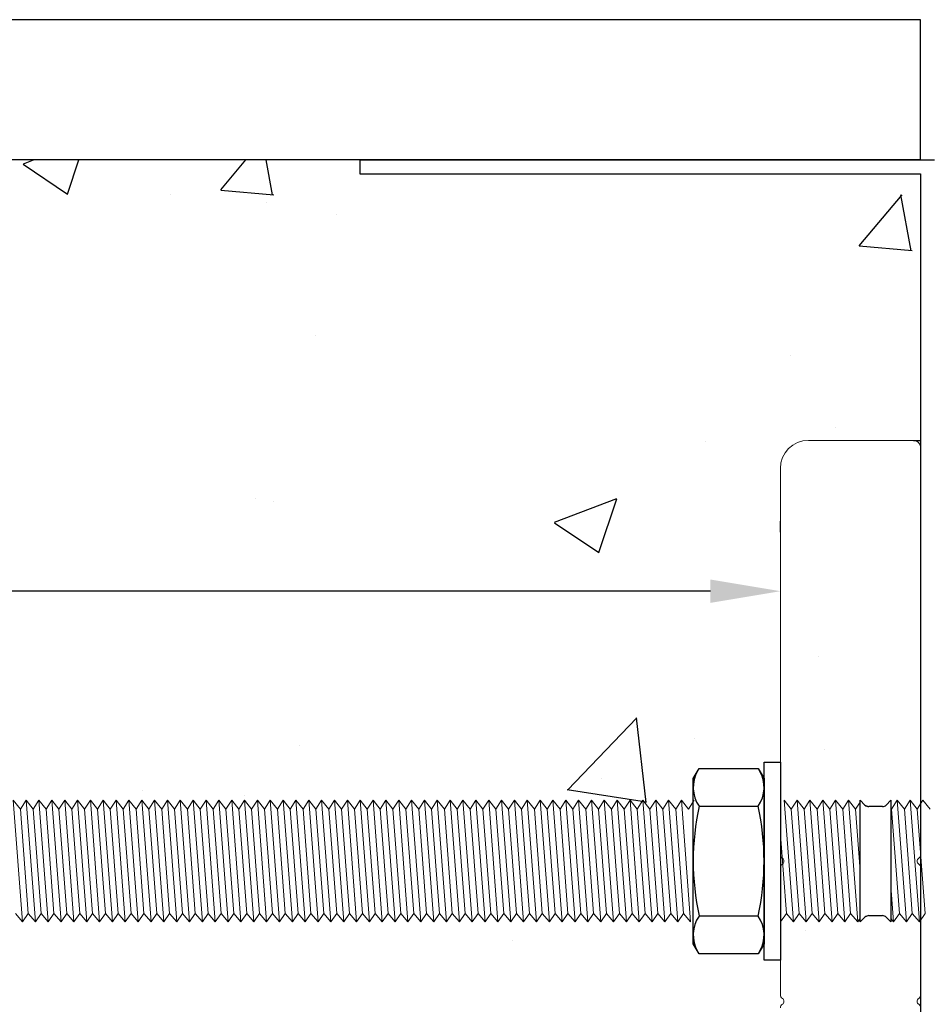
# Model space of a CAD drawing. Units: millimetres. Extents: x 12025 to 33922, y 2191 to 16380.
# Drawn here: x 33797 to 33862, y 7528 to 7598 of the extents above; entities that cross this region are included whole.
import ezdxf

# ---------------------------------------------------------------- set-up
doc = ezdxf.new("R2010")
doc.units = ezdxf.units.MM
doc.header["$LTSCALE"] = 0.5
doc.styles.get("Standard").update_dxf_attribs({"font": 'arial.ttf'})
doc.dimstyles.new('4 DETALI', dxfattribs={"dimtxt": 10, "dimasz": 5, "dimexe": 5, "dimexo": 10, "dimtad": 1, "dimtxsty": 'Standard', "dimcen": 2.5, "dimazin": 0, "dimtfac": 1, "dimtmove": 0, "dimatfit": 3, "dimfxl": 0, "dimarcsym": 0})

# ---------------------------------------------------------------- blocks, each defined once
blk = doc.blocks.new('*D25')
at = {"color": 0, "lineweight": -2}
for p, q in [((33601.014, 7548.491), (33601.014, 7562.551)), ((33851.014, 7561.761), (33851.014, 7562.551)), ((33846.014, 7557.551), (33606.014, 7557.551))]:
    blk.add_line(p, q, dxfattribs=at)
at = {"color": 0}
for points in [[(33606.014, 7558.384), (33606.014, 7556.718), (33601.014, 7557.551)], [(33846.014, 7558.384), (33846.014, 7556.718), (33851.014, 7557.551)]]:
    blk.add_solid(points, dxfattribs=at)
at = {"layer": 'Defpoints', "color": 0}
for p in [(33601.014, 7557.551), (33851.014, 7551.761), (33601.014, 7538.491)]:
    blk.add_point(p, dxfattribs=at)
at = {"color": 0, "insert": (33726.014, 7563.282), "char_height": 10, "attachment_point": 5}
blk.add_mtext('~250', dxfattribs=at)

msp = doc.modelspace()

# ---------------------------------------------------------------- hatches: boundary and pattern name
h = msp.add_hatch()
h.set_pattern_fill('AR-CONC', color=256, scale=0.25)
h.set_pattern_definition([(50, (-7467.12, -5250.182), (45.546167, -3.98477), [4.7625, -52.3875]), (355, (-7467.12, -5250.182), (-8.810855, 47.76421), [3.81, -41.910146]), (100.45144, (-7463.325, -5250.515), (36.73531, 43.77944), [4.0475, -44.52256]), (46.1842, (-7467.12, -5237.48), (67.76976, -10.51058), [7.14375, -78.58125]), (96.63556, (-7461.47, -5238.36), (59.35103, 61.85653), [6.07126, -66.7839]), (351.18415, (-7467.12, -5237.48), (59.35103, 61.85653), [5.71499, -62.86493]), (21, (-7460.77, -5240.657), (37.903598, -25.5663), [4.7625, -52.3875]), (326, (-7460.77, -5240.657), (15.450507, 46.04699), [3.81, -41.91]), (71.45144, (-7457.61, -5242.79), (53.354105, 20.48069), [4.0475, -44.522484]), (37.5, (-7467.12, -5250.182), (0.772151, 21.13876), [0, -41.402, 0, -42.545, 0, -42.06875]), (7.5, (-7467.12, -5250.182), (16.704916, 25.045144), [0, -24.257, 0, -40.4495, 0, -16.03375]), (327.5, (-7481.28, -5250.182), (33.897649, -1.432186), [0, -15.875, 0, -49.53, 0, -65.7225]), (317.5, (-7487.63, -5250.182), (37.032295, 6.356623), [0, -20.6375, 0, -32.893, 0, -46.6725])])
h.paths.add_polyline_path([(33851.014, 7566.302, -0.414214), (33853.014, 7568.302), (33861.014, 7568.302), (33861.014, 7587.302), (33821.014, 7587.302), (33821.014, 7588.302), (33361.014, 7588.302, 0.045278), (33369.18, 7498.302), (33712.014, 7498.302, -0.414214), (33711.014, 7499.302), (33711.014, 7503.302, -0.414214), (33712.014, 7504.302), (33718.956, 7504.302), (33718.956, 7505.469), (33720.123, 7505.469), (33719.401, 7505.885), (33719.401, 7510.107), (33720.123, 7510.523), (33731.905, 7510.523), (33732.627, 7510.107), (33732.627, 7505.469), (33733.071, 7505.469), (33733.071, 7504.302), (33791.663, 7504.302, 0.170311), (33792.288, 7504.521), (33796.74, 7508.083, -0.170311), (33797.364, 7508.302), (33802.882, 7508.302), (33802.882, 7509.469), (33804.048, 7509.469), (33803.326, 7509.885), (33803.326, 7514.107), (33804.048, 7514.523), (33815.83, 7514.523), (33816.552, 7514.107), (33816.552, 7509.469), (33816.996, 7509.469), (33816.996, 7508.302), (33822.777, 7508.302), (33823.006, 7508.432, -0.129427), (33822.513, 7508.302), (33814.491, 7508.302), (33813.665, 7507.618), (33814.274, 7507.206), (33813.665, 7506.702), (33814.274, 7506.29), (33813.665, 7505.785), (33814.274, 7505.373), (33813.665, 7504.868), (33814.274, 7504.456), (33813.665, 7503.952), (33814.274, 7503.54), (33813.665, 7503.035), (33814.274, 7502.623), (33813.665, 7502.118), (33814.274, 7501.706), (33813.665, 7501.201), (33814.274, 7500.789), (33813.665, 7500.285), (33814.274, 7499.873), (33813.665, 7499.368), (33814.274, 7498.956), (33813.665, 7498.451), (33813.886, 7498.302), (33860.514, 7498.302, 0.414214), (33861.014, 7498.802), (33861.014, 7533.86), (33860.421, 7534.576), (33860.009, 7533.967), (33859.504, 7534.576), (33859.092, 7533.967), (33858.896, 7536.544), (33858.94, 7542), (33858.638, 7542.379), (33859.149, 7542.89), (33859.856, 7542), (33860.266, 7542.638), (33860.773, 7542), (33861.014, 7542.375), (33861.014, 7567.802, 0.414214), (33860.514, 7568.302), (33853.014, 7568.302, 0.414214), (33851.014, 7566.302), (33851.014, 7540.167), (33851.439, 7534.576), (33851.944, 7533.967), (33851.284, 7542.638), (33851.791, 7542), (33852.201, 7542.638), (33852.708, 7542), (33853.118, 7542.638), (33853.624, 7542), (33854.034, 7542.638), (33854.541, 7542), (33854.951, 7542.638), (33855.458, 7542), (33855.868, 7542.638), (33856.375, 7542), (33856.754, 7542.591), (33857.041, 7542.304), (33857.316, 7542.191, -0.198912), (33857.041, 7542.304), (33856.754, 7542.591), (33856.375, 7542), (33856.708, 7537.62), (33856.518, 7533.777), (33856.54, 7533.799), (33856.527, 7533.967), (33856.023, 7534.576), (33855.611, 7533.967), (33855.106, 7534.576), (33854.694, 7533.967), (33854.189, 7534.576), (33853.777, 7533.967), (33853.273, 7534.576), (33852.861, 7533.967), (33852.356, 7534.576), (33851.944, 7533.967), (33851.439, 7534.576), (33851.014, 7533.947), (33851.014, 7531.245), (33849.847, 7531.245), (33849.847, 7532.411), (33849.431, 7531.689), (33845.209, 7531.689), (33844.792, 7532.411), (33844.792, 7533.747), (33844.106, 7534.576), (33843.694, 7533.967), (33843.189, 7534.576), (33842.777, 7533.967), (33842.272, 7534.576), (33841.86, 7533.967), (33841.356, 7534.576), (33840.943, 7533.967), (33840.439, 7534.576), (33840.027, 7533.967), (33839.522, 7534.576), (33839.11, 7533.967), (33838.605, 7534.576), (33838.193, 7533.967), (33837.689, 7534.576), (33837.277, 7533.967), (33836.772, 7534.576), (33836.36, 7533.967), (33835.855, 7534.576), (33835.443, 7533.967), (33834.939, 7534.576), (33834.527, 7533.967), (33834.022, 7534.576), (33833.61, 7533.967), (33833.105, 7534.576), (33832.693, 7533.967), (33832.189, 7534.576), (33831.777, 7533.967), (33831.272, 7534.576), (33830.86, 7533.967), (33830.355, 7534.576), (33829.943, 7533.967), (33829.438, 7534.576), (33829.026, 7533.967), (33828.522, 7534.576), (33828.11, 7533.967), (33827.605, 7534.576), (33827.193, 7533.967), (33826.688, 7534.576), (33826.276, 7533.967), (33825.772, 7534.576), (33825.36, 7533.967), (33824.855, 7534.576), (33824.443, 7533.967), (33823.938, 7534.576), (33823.526, 7533.967), (33823.022, 7534.576), (33822.61, 7533.967), (33822.105, 7534.576), (33821.693, 7533.967), (33821.188, 7534.576), (33820.776, 7533.967), (33820.271, 7534.576), (33819.859, 7533.967), (33819.355, 7534.576), (33818.943, 7533.967), (33818.438, 7534.576), (33818.026, 7533.967), (33817.521, 7534.576), (33817.109, 7533.967), (33816.605, 7534.576), (33816.193, 7533.967), (33815.688, 7534.576), (33815.276, 7533.967), (33814.771, 7534.576), (33814.359, 7533.967), (33813.855, 7534.576), (33813.443, 7533.967), (33812.938, 7534.576), (33812.526, 7533.967), (33812.021, 7534.576), (33811.609, 7533.967), (33811.104, 7534.576), (33810.692, 7533.967), (33810.188, 7534.576), (33809.776, 7533.967), (33809.271, 7534.576), (33808.859, 7533.967), (33808.354, 7534.576), (33807.942, 7533.967), (33807.438, 7534.576), (33807.026, 7533.967), (33806.521, 7534.576), (33806.109, 7533.967), (33805.604, 7534.576), (33805.192, 7533.967), (33804.688, 7534.576), (33804.276, 7533.967), (33803.771, 7534.576), (33803.359, 7533.967), (33802.854, 7534.576), (33802.442, 7533.967), (33801.938, 7534.576), (33801.526, 7533.967), (33801.021, 7534.576), (33800.609, 7533.967), (33800.104, 7534.576), (33799.692, 7533.967), (33799.187, 7534.576), (33798.775, 7533.967), (33798.271, 7534.576), (33797.859, 7533.967), (33797.354, 7534.576), (33796.942, 7533.967), (33796.437, 7534.576), (33796.025, 7533.967), (33795.521, 7534.576), (33795.109, 7533.967), (33794.604, 7534.576), (33794.192, 7533.967), (33793.687, 7534.576), (33793.275, 7533.967), (33792.771, 7534.576), (33792.359, 7533.967), (33791.854, 7534.576), (33791.442, 7533.967), (33790.937, 7534.576), (33790.525, 7533.967), (33790.02, 7534.576), (33789.608, 7533.967), (33789.104, 7534.576), (33788.692, 7533.967), (33788.187, 7534.576), (33787.775, 7533.967), (33787.27, 7534.576), (33786.858, 7533.967), (33786.354, 7534.576), (33785.942, 7533.967), (33785.437, 7534.576), (33785.025, 7533.967), (33784.52, 7534.576), (33784.108, 7533.967), (33783.604, 7534.576), (33783.192, 7533.967), (33782.687, 7534.576), (33782.275, 7533.967), (33781.77, 7534.576), (33781.358, 7533.967), (33780.853, 7534.576), (33780.441, 7533.967), (33779.937, 7534.576), (33779.525, 7533.967), (33779.02, 7534.576), (33778.608, 7533.967), (33778.103, 7534.576), (33777.691, 7533.967), (33777.187, 7534.576), (33776.775, 7533.967), (33776.27, 7534.576), (33775.858, 7533.967), (33775.353, 7534.576), (33774.941, 7533.967), (33774.437, 7534.576), (33774.025, 7533.967), (33773.52, 7534.576), (33773.108, 7533.967), (33772.603, 7534.576), (33772.191, 7533.967), (33771.687, 7534.576), (33771.274, 7533.967), (33770.77, 7534.576), (33770.358, 7533.967), (33769.853, 7534.576), (33769.441, 7533.967), (33768.936, 7534.576), (33768.524, 7533.967), (33768.02, 7534.576), (33767.608, 7533.967), (33767.103, 7534.576), (33766.691, 7533.967), (33766.186, 7534.576), (33765.774, 7533.967), (33765.27, 7534.576), (33764.858, 7533.967), (33764.353, 7534.576), (33763.941, 7533.967), (33763.436, 7534.576), (33763.024, 7533.967), (33762.52, 7534.576), (33762.108, 7533.967), (33761.603, 7534.576), (33761.191, 7533.967), (33760.686, 7534.576), (33760.274, 7533.967), (33759.769, 7534.576), (33759.357, 7533.967), (33758.853, 7534.576), (33758.441, 7533.967), (33757.936, 7534.576), (33757.524, 7533.967), (33757.019, 7534.576), (33756.607, 7533.967), (33756.103, 7534.576), (33755.691, 7533.967), (33755.186, 7534.576), (33754.774, 7533.967), (33754.269, 7534.576), (33753.857, 7533.967), (33753.353, 7534.576), (33752.941, 7533.967), (33752.436, 7534.576), (33752.024, 7533.967), (33751.519, 7534.576), (33751.107, 7533.967), (33750.602, 7534.576), (33750.19, 7533.967), (33749.686, 7534.576), (33749.274, 7533.967), (33748.769, 7534.576), (33748.357, 7533.967), (33747.852, 7534.576), (33747.44, 7533.967), (33746.936, 7534.576), (33746.524, 7533.967), (33746.019, 7534.576), (33745.607, 7533.967), (33745.102, 7534.576), (33744.69, 7533.967), (33744.186, 7534.576), (33743.774, 7533.967), (33743.269, 7534.576), (33742.857, 7533.967), (33742.352, 7534.576), (33741.94, 7533.967), (33741.435, 7534.576), (33741.023, 7533.967), (33740.519, 7534.576), (33740.107, 7533.967), (33739.602, 7534.576), (33739.19, 7533.967), (33738.685, 7534.576), (33738.273, 7533.967), (33737.769, 7534.576), (33737.357, 7533.967), (33736.852, 7534.576), (33736.44, 7533.967), (33735.935, 7534.576), (33735.523, 7533.967), (33735.019, 7534.576), (33734.607, 7533.967), (33734.102, 7534.576), (33733.69, 7533.967), (33733.185, 7534.576), (33732.773, 7533.967), (33732.269, 7534.576), (33731.857, 7533.967), (33731.352, 7534.576), (33730.94, 7533.967), (33730.435, 7534.576), (33730.023, 7533.967), (33729.518, 7534.576), (33729.106, 7533.967), (33728.602, 7534.576), (33728.19, 7533.967), (33727.685, 7534.576), (33727.273, 7533.967), (33726.768, 7534.576), (33726.356, 7533.967), (33725.852, 7534.576), (33725.44, 7533.967), (33724.935, 7534.576), (33724.523, 7533.967), (33724.018, 7534.576), (33723.606, 7533.967), (33723.102, 7534.576), (33722.69, 7533.967), (33722.185, 7534.576), (33721.773, 7533.967), (33721.268, 7534.576), (33720.856, 7533.967), (33720.351, 7534.576), (33719.939, 7533.967), (33719.435, 7534.576), (33719.023, 7533.967), (33718.518, 7534.576), (33718.106, 7533.967), (33717.601, 7534.576), (33717.189, 7533.967), (33716.685, 7534.576), (33716.273, 7533.967), (33715.768, 7534.576), (33715.356, 7533.967), (33714.851, 7534.576), (33714.439, 7533.967), (33713.935, 7534.576), (33713.523, 7533.967), (33713.018, 7534.576), (33712.606, 7533.967), (33712.101, 7534.576), (33711.689, 7533.967), (33711.184, 7534.576), (33710.772, 7533.967), (33710.268, 7534.576), (33709.856, 7533.967), (33709.351, 7534.576), (33708.939, 7533.967), (33708.434, 7534.576), (33708.022, 7533.967), (33707.518, 7534.576), (33707.106, 7533.967), (33706.601, 7534.576), (33706.189, 7533.967), (33705.684, 7534.576), (33705.272, 7533.967), (33704.768, 7534.576), (33704.356, 7533.967), (33703.851, 7534.576), (33703.439, 7533.967), (33702.934, 7534.576), (33702.522, 7533.967), (33702.018, 7534.576), (33701.605, 7533.967), (33701.101, 7534.576), (33700.689, 7533.967), (33700.184, 7534.576), (33699.772, 7533.967), (33699.267, 7534.576), (33698.855, 7533.967), (33698.351, 7534.576), (33697.939, 7533.967), (33697.434, 7534.576), (33697.022, 7533.967), (33696.517, 7534.576), (33696.105, 7533.967), (33695.601, 7534.576), (33695.189, 7533.967), (33694.684, 7534.576), (33694.272, 7533.967), (33693.767, 7534.576), (33693.355, 7533.967), (33692.851, 7534.576), (33692.439, 7533.967), (33691.934, 7534.576), (33691.522, 7533.967), (33691.017, 7534.576), (33690.605, 7533.967), (33690.1, 7534.576), (33689.688, 7533.967), (33689.184, 7534.576), (33688.772, 7533.967), (33688.267, 7534.576), (33687.855, 7533.967), (33687.35, 7534.576), (33686.938, 7533.967), (33686.434, 7534.576), (33686.022, 7533.967), (33685.517, 7534.576), (33685.105, 7533.967), (33684.6, 7534.576), (33684.188, 7533.967), (33683.684, 7534.576), (33683.272, 7533.967), (33682.767, 7534.576), (33682.355, 7533.967), (33681.85, 7534.576), (33681.438, 7533.967), (33680.933, 7534.576), (33680.521, 7533.967), (33680.017, 7534.576), (33679.605, 7533.967), (33679.1, 7534.576), (33678.688, 7533.967), (33678.183, 7534.576), (33677.771, 7533.967), (33677.267, 7534.576), (33676.855, 7533.967), (33676.35, 7534.576), (33675.938, 7533.967), (33675.433, 7534.576), (33675.021, 7533.967), (33674.517, 7534.576), (33674.105, 7533.967), (33673.6, 7534.576), (33673.188, 7533.967), (33672.683, 7534.576), (33672.271, 7533.967), (33671.766, 7534.576), (33671.354, 7533.967), (33670.85, 7534.576), (33670.438, 7533.967), (33669.933, 7534.576), (33669.521, 7533.967), (33669.016, 7534.576), (33668.604, 7533.967), (33668.1, 7534.576), (33667.688, 7533.967), (33667.183, 7534.576), (33666.771, 7533.967), (33666.266, 7534.576), (33665.854, 7533.967), (33665.35, 7534.576), (33664.938, 7533.967), (33664.433, 7534.576), (33664.021, 7533.967), (33663.516, 7534.576), (33663.104, 7533.967), (33662.6, 7534.576), (33662.188, 7533.967), (33661.683, 7534.576), (33661.271, 7533.967), (33660.766, 7534.576), (33660.354, 7533.967), (33659.849, 7534.576), (33659.437, 7533.967), (33658.933, 7534.576), (33658.521, 7533.967), (33658.016, 7534.576), (33657.604, 7533.967), (33657.099, 7534.576), (33656.687, 7533.967), (33656.183, 7534.576), (33655.771, 7533.967), (33655.266, 7534.576), (33654.854, 7533.967), (33654.349, 7534.576), (33653.937, 7533.967), (33653.433, 7534.576), (33653.021, 7533.967), (33652.516, 7534.576), (33652.104, 7533.967), (33651.599, 7534.576), (33651.187, 7533.967), (33650.682, 7534.576), (33650.27, 7533.967), (33649.766, 7534.576), (33649.354, 7533.967), (33648.849, 7534.576), (33648.437, 7533.967), (33647.932, 7534.576), (33647.52, 7533.967), (33647.016, 7534.576), (33646.604, 7533.967), (33646.099, 7534.576), (33645.687, 7533.967), (33645.182, 7534.576), (33644.77, 7533.967), (33644.266, 7534.576), (33643.854, 7533.967), (33643.349, 7534.576), (33642.937, 7533.967), (33642.432, 7534.576), (33642.02, 7533.967), (33641.515, 7534.576), (33641.103, 7533.967), (33640.599, 7534.576), (33640.187, 7533.967), (33639.682, 7534.576), (33639.27, 7533.967), (33638.765, 7534.576), (33638.353, 7533.967), (33637.849, 7534.576), (33637.437, 7533.967), (33636.932, 7534.576), (33636.52, 7533.967), (33636.015, 7534.576), (33635.603, 7533.967), (33635.099, 7534.576), (33634.687, 7533.967), (33634.182, 7534.576), (33633.77, 7533.967), (33633.265, 7534.576), (33632.853, 7533.967), (33632.349, 7534.576), (33631.937, 7533.967), (33631.432, 7534.576), (33631.02, 7533.967), (33630.515, 7534.576), (33630.103, 7533.967), (33629.598, 7534.576), (33629.186, 7533.967), (33628.682, 7534.576), (33628.27, 7533.967), (33627.765, 7534.576), (33627.353, 7533.967), (33626.848, 7534.576), (33626.436, 7533.967), (33625.932, 7534.576), (33625.52, 7533.967), (33625.015, 7534.576), (33624.603, 7533.967), (33624.098, 7534.576), (33623.686, 7533.967), (33623.182, 7534.576), (33622.77, 7533.967), (33622.265, 7534.576), (33621.853, 7533.967), (33621.348, 7534.576), (33620.936, 7533.967), (33620.431, 7534.576), (33620.019, 7533.967), (33619.515, 7534.576), (33619.103, 7533.967), (33618.598, 7534.576), (33618.186, 7533.967), (33617.681, 7534.576), (33617.269, 7533.967), (33616.765, 7534.576), (33616.353, 7533.967), (33615.848, 7534.576), (33615.436, 7533.967), (33614.931, 7534.576), (33614.519, 7533.967), (33614.015, 7534.576), (33613.603, 7533.967), (33613.098, 7534.576), (33612.686, 7533.967), (33612.181, 7534.576), (33611.769, 7533.967), (33611.264, 7534.576), (33610.852, 7533.967), (33610.348, 7534.576), (33609.936, 7533.967), (33609.431, 7534.576), (33609.019, 7533.967), (33608.514, 7534.576), (33608.102, 7533.967), (33607.598, 7534.576), (33607.186, 7533.967), (33606.681, 7534.576), (33606.269, 7533.967), (33605.764, 7534.576), (33605.352, 7533.967), (33604.848, 7534.576), (33604.436, 7533.967), (33603.931, 7534.576), (33603.519, 7533.967), (33603.014, 7534.576), (33602.602, 7533.967), (33602.097, 7534.576), (33601.685, 7533.967), (33601.181, 7534.576), (33601.014, 7534.329), (33601.014, 7542.795), (33601.026, 7542.638), (33601.533, 7542), (33601.942, 7542.638), (33602.449, 7542), (33602.859, 7542.638), (33603.366, 7542), (33603.776, 7542.638), (33604.283, 7542), (33604.693, 7542.638), (33605.199, 7542), (33605.609, 7542.638), (33606.116, 7542), (33606.526, 7542.638), (33607.033, 7542), (33607.443, 7542.638), (33607.95, 7542), (33608.359, 7542.638), (33608.866, 7542), (33609.276, 7542.638), (33609.783, 7542), (33610.193, 7542.638), (33610.7, 7542), (33611.109, 7542.638), (33611.616, 7542), (33612.026, 7542.638), (33612.533, 7542), (33612.943, 7542.638), (33613.45, 7542), (33613.86, 7542.638), (33614.366, 7542), (33614.776, 7542.638), (33615.283, 7542), (33615.693, 7542.638), (33616.2, 7542), (33616.61, 7542.638), (33617.117, 7542), (33617.526, 7542.638), (33618.033, 7542), (33618.443, 7542.638), (33618.95, 7542), (33619.36, 7542.638), (33619.867, 7542), (33620.276, 7542.638), (33620.783, 7542), (33621.193, 7542.638), (33621.7, 7542), (33622.11, 7542.638), (33622.617, 7542), (33623.027, 7542.638), (33623.533, 7542), (33623.943, 7542.638), (33624.45, 7542), (33624.86, 7542.638), (33625.367, 7542), (33625.777, 7542.638), (33626.284, 7542), (33626.693, 7542.638), (33627.2, 7542), (33627.61, 7542.638), (33628.117, 7542), (33628.527, 7542.638), (33629.034, 7542), (33629.443, 7542.638), (33629.95, 7542), (33630.36, 7542.638), (33630.867, 7542), (33631.277, 7542.638), (33631.784, 7542), (33632.193, 7542.638), (33632.7, 7542), (33633.11, 7542.638), (33633.617, 7542), (33634.027, 7542.638), (33634.534, 7542), (33634.944, 7542.638), (33635.45, 7542), (33635.86, 7542.638), (33636.367, 7542), (33636.777, 7542.638), (33637.284, 7542), (33637.694, 7542.638), (33638.201, 7542), (33638.61, 7542.638), (33639.117, 7542), (33639.527, 7542.638), (33640.034, 7542), (33640.444, 7542.638), (33640.951, 7542), (33641.36, 7542.638), (33641.867, 7542), (33642.277, 7542.638), (33642.784, 7542), (33643.194, 7542.638), (33643.701, 7542), (33644.111, 7542.638), (33644.617, 7542), (33645.027, 7542.638), (33645.534, 7542), (33645.944, 7542.638), (33646.451, 7542), (33646.861, 7542.638), (33647.368, 7542), (33647.777, 7542.638), (33648.284, 7542), (33648.694, 7542.638), (33649.201, 7542), (33649.611, 7542.638), (33650.118, 7542), (33650.527, 7542.638), (33651.034, 7542), (33651.444, 7542.638), (33651.951, 7542), (33652.361, 7542.638), (33652.868, 7542), (33653.278, 7542.638), (33653.784, 7542), (33654.194, 7542.638), (33654.701, 7542), (33655.111, 7542.638), (33655.618, 7542), (33656.028, 7542.638), (33656.535, 7542), (33656.944, 7542.638), (33657.451, 7542), (33657.861, 7542.638), (33658.368, 7542), (33658.778, 7542.638), (33659.285, 7542), (33659.694, 7542.638), (33660.201, 7542), (33660.611, 7542.638), (33661.118, 7542), (33661.528, 7542.638), (33662.035, 7542), (33662.445, 7542.638), (33662.951, 7542), (33663.361, 7542.638), (33663.868, 7542), (33664.278, 7542.638), (33664.785, 7542), (33665.195, 7542.638), (33665.702, 7542), (33666.111, 7542.638), (33666.618, 7542), (33667.028, 7542.638), (33667.535, 7542), (33667.945, 7542.638), (33668.452, 7542), (33668.861, 7542.638), (33669.368, 7542), (33669.778, 7542.638), (33670.285, 7542), (33670.695, 7542.638), (33671.202, 7542), (33671.611, 7542.638), (33672.118, 7542), (33672.528, 7542.638), (33673.035, 7542), (33673.445, 7542.638), (33673.952, 7542), (33674.362, 7542.638), (33674.868, 7542), (33675.278, 7542.638), (33675.785, 7542), (33676.195, 7542.638), (33676.702, 7542), (33677.112, 7542.638), (33677.619, 7542), (33678.028, 7542.638), (33678.535, 7542), (33678.945, 7542.638), (33679.452, 7542), (33679.862, 7542.638), (33680.369, 7542), (33680.778, 7542.638), (33681.285, 7542), (33681.695, 7542.638), (33682.202, 7542), (33682.612, 7542.638), (33683.119, 7542), (33683.529, 7542.638), (33684.035, 7542), (33684.445, 7542.638), (33684.952, 7542), (33685.362, 7542.638), (33685.869, 7542), (33686.279, 7542.638), (33686.786, 7542), (33687.195, 7542.638), (33687.702, 7542), (33688.112, 7542.638), (33688.619, 7542), (33689.029, 7542.638), (33689.536, 7542), (33689.945, 7542.638), (33690.452, 7542), (33690.862, 7542.638), (33691.369, 7542), (33691.779, 7542.638), (33692.286, 7542), (33692.696, 7542.638), (33693.202, 7542), (33693.612, 7542.638), (33694.119, 7542), (33694.529, 7542.638), (33695.036, 7542), (33695.446, 7542.638), (33695.953, 7542), (33696.362, 7542.638), (33696.869, 7542), (33697.279, 7542.638), (33697.786, 7542), (33698.196, 7542.638), (33698.703, 7542), (33699.112, 7542.638), (33699.619, 7542), (33700.029, 7542.638), (33700.536, 7542), (33700.946, 7542.638), (33701.453, 7542), (33701.862, 7542.638), (33702.369, 7542), (33702.779, 7542.638), (33703.286, 7542), (33703.696, 7542.638), (33704.203, 7542), (33704.613, 7542.638), (33705.119, 7542), (33705.529, 7542.638), (33706.036, 7542), (33706.446, 7542.638), (33706.953, 7542), (33707.363, 7542.638), (33707.87, 7542), (33708.279, 7542.638), (33708.786, 7542), (33709.196, 7542.638), (33709.703, 7542), (33710.113, 7542.638), (33710.62, 7542), (33711.029, 7542.638), (33711.536, 7542), (33711.946, 7542.638), (33712.453, 7542), (33712.863, 7542.638), (33713.37, 7542), (33713.78, 7542.638), (33714.286, 7542), (33714.696, 7542.638), (33715.203, 7542), (33715.613, 7542.638), (33716.12, 7542), (33716.53, 7542.638), (33717.037, 7542), (33717.446, 7542.638), (33717.953, 7542), (33718.363, 7542.638), (33718.87, 7542), (33719.28, 7542.638), (33719.787, 7542), (33720.196, 7542.638), (33720.703, 7542), (33721.113, 7542.638), (33721.62, 7542), (33722.03, 7542.638), (33722.537, 7542), (33722.947, 7542.638), (33723.453, 7542), (33723.863, 7542.638), (33724.37, 7542), (33724.78, 7542.638), (33725.287, 7542), (33725.697, 7542.638), (33726.204, 7542), (33726.613, 7542.638), (33727.12, 7542), (33727.53, 7542.638), (33728.037, 7542), (33728.447, 7542.638), (33728.954, 7542), (33729.363, 7542.638), (33729.87, 7542), (33730.28, 7542.638), (33730.787, 7542), (33731.197, 7542.638), (33731.704, 7542), (33732.114, 7542.638), (33732.62, 7542), (33733.03, 7542.638), (33733.537, 7542), (33733.947, 7542.638), (33734.454, 7542), (33734.864, 7542.638), (33735.37, 7542), (33735.78, 7542.638), (33736.287, 7542), (33736.697, 7542.638), (33737.204, 7542), (33737.614, 7542.638), (33738.121, 7542), (33738.53, 7542.638), (33739.037, 7542), (33739.447, 7542.638), (33739.954, 7542), (33740.364, 7542.638), (33740.871, 7542), (33741.28, 7542.638), (33741.787, 7542), (33742.197, 7542.638), (33742.704, 7542), (33743.114, 7542.638), (33743.621, 7542), (33744.031, 7542.638), (33744.537, 7542), (33744.947, 7542.638), (33745.454, 7542), (33745.864, 7542.638), (33746.371, 7542), (33746.781, 7542.638), (33747.288, 7542), (33747.697, 7542.638), (33748.204, 7542), (33748.614, 7542.638), (33749.121, 7542), (33749.531, 7542.638), (33750.038, 7542), (33750.447, 7542.638), (33750.954, 7542), (33751.364, 7542.638), (33751.871, 7542), (33752.281, 7542.638), (33752.788, 7542), (33753.198, 7542.638), (33753.704, 7542), (33754.114, 7542.638), (33754.621, 7542), (33755.031, 7542.638), (33755.538, 7542), (33755.948, 7542.638), (33756.455, 7542), (33756.864, 7542.638), (33757.371, 7542), (33757.781, 7542.638), (33758.288, 7542), (33758.698, 7542.638), (33759.205, 7542), (33759.614, 7542.638), (33760.121, 7542), (33760.531, 7542.638), (33761.038, 7542), (33761.448, 7542.638), (33761.955, 7542), (33762.365, 7542.638), (33762.871, 7542), (33763.281, 7542.638), (33763.788, 7542), (33764.198, 7542.638), (33764.705, 7542), (33765.115, 7542.638), (33765.622, 7542), (33766.031, 7542.638), (33766.538, 7542), (33766.948, 7542.638), (33767.455, 7542), (33767.865, 7542.638), (33768.372, 7542), (33768.781, 7542.638), (33769.288, 7542), (33769.698, 7542.638), (33770.205, 7542), (33770.615, 7542.638), (33771.122, 7542), (33771.531, 7542.638), (33772.038, 7542), (33772.448, 7542.638), (33772.955, 7542), (33773.365, 7542.638), (33773.872, 7542), (33774.282, 7542.638), (33774.788, 7542), (33775.198, 7542.638), (33775.705, 7542), (33776.115, 7542.638), (33776.622, 7542), (33777.032, 7542.638), (33777.539, 7542), (33777.948, 7542.638), (33778.455, 7542), (33778.865, 7542.638), (33779.372, 7542), (33779.782, 7542.638), (33780.289, 7542), (33780.698, 7542.638), (33781.205, 7542), (33781.615, 7542.638), (33782.122, 7542), (33782.532, 7542.638), (33783.039, 7542), (33783.449, 7542.638), (33783.955, 7542), (33784.365, 7542.638), (33784.872, 7542), (33785.282, 7542.638), (33785.789, 7542), (33786.199, 7542.638), (33786.706, 7542), (33787.115, 7542.638), (33787.622, 7542), (33788.032, 7542.638), (33788.539, 7542), (33788.949, 7542.638), (33789.456, 7542), (33789.865, 7542.638), (33790.372, 7542), (33790.782, 7542.638), (33791.289, 7542), (33791.699, 7542.638), (33792.206, 7542), (33792.616, 7542.638), (33793.122, 7542), (33793.532, 7542.638), (33794.039, 7542), (33794.449, 7542.638), (33794.956, 7542), (33795.366, 7542.638), (33795.873, 7542), (33796.282, 7542.638), (33796.789, 7542), (33797.199, 7542.638), (33797.706, 7542), (33798.116, 7542.638), (33798.623, 7542), (33799.032, 7542.638), (33799.539, 7542), (33799.949, 7542.638), (33800.456, 7542), (33800.866, 7542.638), (33801.373, 7542), (33801.782, 7542.638), (33802.289, 7542), (33802.699, 7542.638), (33803.206, 7542), (33803.616, 7542.638), (33804.123, 7542), (33804.533, 7542.638), (33805.039, 7542), (33805.449, 7542.638), (33805.956, 7542), (33806.366, 7542.638), (33806.873, 7542), (33807.283, 7542.638), (33807.79, 7542), (33808.199, 7542.638), (33808.706, 7542), (33809.116, 7542.638), (33809.623, 7542), (33810.033, 7542.638), (33810.54, 7542), (33810.949, 7542.638), (33811.456, 7542), (33811.866, 7542.638), (33812.373, 7542), (33812.783, 7542.638), (33813.29, 7542), (33813.7, 7542.638), (33814.206, 7542), (33814.616, 7542.638), (33815.123, 7542), (33815.533, 7542.638), (33816.04, 7542), (33816.45, 7542.638), (33816.957, 7542), (33817.366, 7542.638), (33817.873, 7542), (33818.283, 7542.638), (33818.79, 7542), (33819.2, 7542.638), (33819.707, 7542), (33820.116, 7542.638), (33820.623, 7542), (33821.033, 7542.638), (33821.54, 7542), (33821.95, 7542.638), (33822.457, 7542), (33822.867, 7542.638), (33823.373, 7542), (33823.783, 7542.638), (33824.29, 7542), (33824.7, 7542.638), (33825.207, 7542), (33825.617, 7542.638), (33826.124, 7542), (33826.533, 7542.638), (33827.04, 7542), (33827.45, 7542.638), (33827.957, 7542), (33828.367, 7542.638), (33828.874, 7542), (33829.283, 7542.638), (33829.79, 7542), (33830.2, 7542.638), (33830.707, 7542), (33831.117, 7542.638), (33831.624, 7542), (33832.034, 7542.638), (33832.54, 7542), (33832.95, 7542.638), (33833.457, 7542), (33833.867, 7542.638), (33834.374, 7542), (33834.784, 7542.638), (33835.291, 7542), (33835.7, 7542.638), (33836.207, 7542), (33836.617, 7542.638), (33837.124, 7542), (33837.534, 7542.638), (33838.041, 7542), (33838.45, 7542.638), (33838.957, 7542), (33839.367, 7542.638), (33839.874, 7542), (33840.284, 7542.638), (33840.791, 7542), (33841.2, 7542.638), (33841.707, 7542), (33842.117, 7542.638), (33842.624, 7542), (33843.034, 7542.638), (33843.541, 7542), (33843.951, 7542.638), (33844.457, 7542), (33844.792, 7542.521), (33844.792, 7544.193), (33845.209, 7544.915), (33849.847, 7544.915), (33849.847, 7545.36), (33851.014, 7545.36)])
h.paths.add_polyline_path([(33830.609, 7505.84), (33850.537, 7517.113, -0.574436), (33855.014, 7514.502), (33855.014, 7507.502, -0.414214), (33851.814, 7504.302), (33831.014, 7504.302, -0.77081)], flags=16)
h.paths.add_polyline_path([(33858.449, 7534.414), (33858.562, 7534.301, 0.197773), (33858.288, 7534.414), (33857.316, 7534.414), (33857.041, 7534.3), (33857.04, 7534.299, -0.199494), (33857.316, 7534.414)], flags=16)
h.paths.add_polyline_path([(33711.989, 7552.886), (33740.298, 7552.886), (33740.298, 7573.493), (33711.989, 7573.493)], flags=24)

# ---------------------------------------------------------------- linework, layer by layer
for p, q in [((33861.014, 7598.302), (33361.014, 7598.302)), ((33861.014, 7588.302), (33861.014, 7598.302)), ((33861.014, 7588.302), (33361.014, 7588.302)), ((33821.014, 7588.302), (33821.014, 7587.302)), ((33821.014, 7588.302), (33862.014, 7588.302)), ((33821.014, 7587.302), (33861.014, 7587.302)), ((33861.014, 7587.302), (33861.014, 7568.302)), ((33861.014, 7587.302), (33861.014, 7498.046)), ((33860.514, 7568.302), (33861.014, 7568.302))]:
    msp.add_line(p, q)
at = {"color": 7, "linetype": 'Continuous', "lineweight": 15}
for p, q in [((33853.014, 7568.302), (33860.514, 7568.302)), ((33861.014, 7567.802), (33861.014, 7538.763)), ((33851.014, 7538.763), (33851.014, 7566.302)), ((33851.014, 7528.763), (33851.014, 7537.841)), ((33861.014, 7537.841), (33861.014, 7528.763))]:
    msp.add_line(p, q, dxfattribs=at)
at = {"linetype": 'Continuous'}
for p, q in [((33844.792, 7544.193), (33845.209, 7544.915)), ((33845.209, 7544.915), (33849.431, 7544.915)), ((33849.431, 7544.915), (33849.847, 7544.193)), ((33849.847, 7531.245), (33849.847, 7545.36)), ((33849.847, 7545.36), (33851.014, 7545.36)), ((33851.014, 7545.36), (33851.014, 7531.245)), ((33844.792, 7532.411), (33844.792, 7544.193)), ((33849.847, 7544.193), (33849.847, 7532.411)), ((33856.708, 7538.288), (33856.708, 7542.638)), ((33857.041, 7542.304), (33856.708, 7542.638)), ((33858.563, 7542.304), (33858.896, 7542.638)), ((33858.896, 7542.638), (33858.896, 7538.288)), ((33845.209, 7542.221), (33849.431, 7542.221)), ((33858.288, 7542.191), (33857.316, 7542.191)), ((33856.708, 7533.967), (33856.708, 7538.288)), ((33858.896, 7538.288), (33858.896, 7533.967)), ((33849.431, 7534.383), (33845.209, 7534.383)), ((33856.708, 7533.967), (33857.041, 7534.3)), ((33857.316, 7534.414), (33858.288, 7534.414)), ((33858.563, 7534.3), (33858.896, 7533.967)), ((33845.209, 7531.689), (33844.792, 7532.411)), ((33849.847, 7532.411), (33849.431, 7531.689)), ((33849.431, 7531.689), (33845.209, 7531.689)), ((33851.014, 7531.245), (33849.847, 7531.245))]:
    msp.add_line(p, q, dxfattribs=at)
at = {"linetype": 'Continuous', "lineweight": 0}
for p, q in [((33796.942, 7533.967), (33796.282, 7542.638)), ((33796.789, 7542), (33796.282, 7542.638)), ((33797.199, 7542.638), (33796.789, 7542)), ((33797.859, 7533.967), (33797.199, 7542.638)), ((33797.706, 7542), (33797.199, 7542.638)), ((33798.116, 7542.638), (33797.706, 7542)), ((33798.775, 7533.967), (33798.116, 7542.638)), ((33798.623, 7542), (33798.116, 7542.638)), ((33799.032, 7542.638), (33798.623, 7542)), ((33799.692, 7533.967), (33799.032, 7542.638)), ((33799.539, 7542), (33799.032, 7542.638)), ((33799.949, 7542.638), (33799.539, 7542)), ((33800.609, 7533.967), (33799.949, 7542.638)), ((33800.456, 7542), (33799.949, 7542.638)), ((33800.866, 7542.638), (33800.456, 7542)), ((33801.526, 7533.967), (33800.866, 7542.638)), ((33801.373, 7542), (33800.866, 7542.638)), ((33801.782, 7542.638), (33801.373, 7542)), ((33802.442, 7533.967), (33801.782, 7542.638)), ((33802.289, 7542), (33801.782, 7542.638)), ((33802.699, 7542.638), (33802.289, 7542)), ((33803.359, 7533.967), (33802.699, 7542.638)), ((33803.206, 7542), (33802.699, 7542.638)), ((33803.616, 7542.638), (33803.206, 7542)), ((33804.276, 7533.967), (33803.616, 7542.638)), ((33804.123, 7542), (33803.616, 7542.638)), ((33804.533, 7542.638), (33804.123, 7542)), ((33805.192, 7533.967), (33804.533, 7542.638)), ((33805.039, 7542), (33804.533, 7542.638)), ((33805.449, 7542.638), (33805.039, 7542)), ((33806.109, 7533.967), (33805.449, 7542.638)), ((33805.956, 7542), (33805.449, 7542.638)), ((33806.366, 7542.638), (33805.956, 7542)), ((33807.026, 7533.967), (33806.366, 7542.638)), ((33806.873, 7542), (33806.366, 7542.638)), ((33807.283, 7542.638), (33806.873, 7542)), ((33807.942, 7533.967), (33807.283, 7542.638)), ((33807.79, 7542), (33807.283, 7542.638)), ((33808.199, 7542.638), (33807.79, 7542)), ((33808.859, 7533.967), (33808.199, 7542.638)), ((33808.706, 7542), (33808.199, 7542.638)), ((33809.116, 7542.638), (33808.706, 7542)), ((33809.776, 7533.967), (33809.116, 7542.638)), ((33809.623, 7542), (33809.116, 7542.638)), ((33810.033, 7542.638), (33809.623, 7542)), ((33810.692, 7533.967), (33810.033, 7542.638)), ((33810.54, 7542), (33810.033, 7542.638)), ((33810.949, 7542.638), (33810.54, 7542)), ((33811.609, 7533.967), (33810.949, 7542.638)), ((33811.456, 7542), (33810.949, 7542.638)), ((33811.866, 7542.638), (33811.456, 7542)), ((33812.373, 7542), (33811.866, 7542.638)), ((33812.526, 7533.967), (33811.866, 7542.638)), ((33812.783, 7542.638), (33812.373, 7542)), ((33813.443, 7533.967), (33812.783, 7542.638)), ((33813.29, 7542), (33812.783, 7542.638)), ((33813.7, 7542.638), (33813.29, 7542)), ((33814.359, 7533.967), (33813.7, 7542.638)), ((33814.206, 7542), (33813.7, 7542.638)), ((33814.616, 7542.638), (33814.206, 7542)), ((33815.276, 7533.967), (33814.616, 7542.638)), ((33815.123, 7542), (33814.616, 7542.638)), ((33815.533, 7542.638), (33815.123, 7542)), ((33816.193, 7533.967), (33815.533, 7542.638)), ((33816.04, 7542), (33815.533, 7542.638)), ((33816.45, 7542.638), (33816.04, 7542)), ((33817.109, 7533.967), (33816.45, 7542.638)), ((33816.957, 7542), (33816.45, 7542.638)), ((33817.366, 7542.638), (33816.957, 7542)), ((33818.026, 7533.967), (33817.366, 7542.638)), ((33817.873, 7542), (33817.366, 7542.638)), ((33818.283, 7542.638), (33817.873, 7542)), ((33818.943, 7533.967), (33818.283, 7542.638)), ((33818.79, 7542), (33818.283, 7542.638)), ((33819.2, 7542.638), (33818.79, 7542)), ((33819.859, 7533.967), (33819.2, 7542.638)), ((33819.707, 7542), (33819.2, 7542.638)), ((33820.116, 7542.638), (33819.707, 7542)), ((33820.776, 7533.967), (33820.116, 7542.638)), ((33820.623, 7542), (33820.116, 7542.638)), ((33821.033, 7542.638), (33820.623, 7542)), ((33821.693, 7533.967), (33821.033, 7542.638)), ((33821.54, 7542), (33821.033, 7542.638)), ((33821.95, 7542.638), (33821.54, 7542)), ((33822.61, 7533.967), (33821.95, 7542.638)), ((33822.457, 7542), (33821.95, 7542.638)), ((33822.867, 7542.638), (33822.457, 7542)), ((33823.526, 7533.967), (33822.867, 7542.638)), ((33823.373, 7542), (33822.867, 7542.638)), ((33823.783, 7542.638), (33823.373, 7542)), ((33824.443, 7533.967), (33823.783, 7542.638)), ((33824.29, 7542), (33823.783, 7542.638)), ((33824.7, 7542.638), (33824.29, 7542)), ((33825.36, 7533.967), (33824.7, 7542.638)), ((33825.207, 7542), (33824.7, 7542.638)), ((33825.617, 7542.638), (33825.207, 7542)), ((33826.276, 7533.967), (33825.617, 7542.638)), ((33826.124, 7542), (33825.617, 7542.638)), ((33826.533, 7542.638), (33826.124, 7542)), ((33827.193, 7533.967), (33826.533, 7542.638)), ((33827.04, 7542), (33826.533, 7542.638)), ((33827.45, 7542.638), (33827.04, 7542)), ((33828.11, 7533.967), (33827.45, 7542.638)), ((33827.957, 7542), (33827.45, 7542.638)), ((33828.367, 7542.638), (33827.957, 7542)), ((33829.026, 7533.967), (33828.367, 7542.638)), ((33828.874, 7542), (33828.367, 7542.638)), ((33829.283, 7542.638), (33828.874, 7542)), ((33829.79, 7542), (33829.283, 7542.638)), ((33829.943, 7533.967), (33829.283, 7542.638)), ((33830.2, 7542.638), (33829.79, 7542)), ((33830.86, 7533.967), (33830.2, 7542.638)), ((33830.707, 7542), (33830.2, 7542.638)), ((33831.117, 7542.638), (33830.707, 7542)), ((33831.777, 7533.967), (33831.117, 7542.638)), ((33831.624, 7542), (33831.117, 7542.638)), ((33832.034, 7542.638), (33831.624, 7542)), ((33832.693, 7533.967), (33832.034, 7542.638)), ((33832.54, 7542), (33832.034, 7542.638)), ((33832.95, 7542.638), (33832.54, 7542)), ((33833.61, 7533.967), (33832.95, 7542.638)), ((33833.457, 7542), (33832.95, 7542.638)), ((33833.867, 7542.638), (33833.457, 7542)), ((33834.527, 7533.967), (33833.867, 7542.638)), ((33834.374, 7542), (33833.867, 7542.638)), ((33834.784, 7542.638), (33834.374, 7542)), ((33835.443, 7533.967), (33834.784, 7542.638)), ((33835.291, 7542), (33834.784, 7542.638)), ((33835.7, 7542.638), (33835.291, 7542)), ((33836.36, 7533.967), (33835.7, 7542.638)), ((33836.207, 7542), (33835.7, 7542.638)), ((33836.617, 7542.638), (33836.207, 7542)), ((33837.277, 7533.967), (33836.617, 7542.638)), ((33837.124, 7542), (33836.617, 7542.638)), ((33837.534, 7542.638), (33837.124, 7542)), ((33838.193, 7533.967), (33837.534, 7542.638)), ((33838.041, 7542), (33837.534, 7542.638)), ((33838.45, 7542.638), (33838.041, 7542)), ((33839.11, 7533.967), (33838.45, 7542.638)), ((33838.957, 7542), (33838.45, 7542.638)), ((33839.367, 7542.638), (33838.957, 7542)), ((33840.027, 7533.967), (33839.367, 7542.638)), ((33839.874, 7542), (33839.367, 7542.638)), ((33840.284, 7542.638), (33839.874, 7542)), ((33840.943, 7533.967), (33840.284, 7542.638)), ((33840.791, 7542), (33840.284, 7542.638)), ((33841.2, 7542.638), (33840.791, 7542)), ((33841.86, 7533.967), (33841.2, 7542.638)), ((33841.707, 7542), (33841.2, 7542.638)), ((33842.117, 7542.638), (33841.707, 7542)), ((33842.777, 7533.967), (33842.117, 7542.638)), ((33842.624, 7542), (33842.117, 7542.638)), ((33843.034, 7542.638), (33842.624, 7542)), ((33843.694, 7533.967), (33843.034, 7542.638)), ((33843.541, 7542), (33843.034, 7542.638)), ((33843.951, 7542.638), (33843.541, 7542)), ((33844.61, 7533.967), (33843.951, 7542.638)), ((33844.457, 7542), (33843.951, 7542.638)), ((33844.867, 7542.638), (33844.457, 7542)), ((33851.944, 7533.967), (33851.284, 7542.638)), ((33851.791, 7542), (33851.284, 7542.638)), ((33852.201, 7542.638), (33851.791, 7542)), ((33852.861, 7533.967), (33852.201, 7542.638)), ((33852.708, 7542), (33852.201, 7542.638)), ((33853.118, 7542.638), (33852.708, 7542)), ((33853.777, 7533.967), (33853.118, 7542.638)), ((33853.624, 7542), (33853.118, 7542.638)), ((33854.034, 7542.638), (33853.624, 7542)), ((33854.694, 7533.967), (33854.034, 7542.638)), ((33854.541, 7542), (33854.034, 7542.638)), ((33854.951, 7542.638), (33854.541, 7542)), ((33855.611, 7533.967), (33854.951, 7542.638)), ((33855.458, 7542), (33854.951, 7542.638)), ((33855.868, 7542.638), (33855.458, 7542)), ((33856.527, 7533.967), (33855.868, 7542.638)), ((33856.375, 7542), (33855.868, 7542.638)), ((33856.708, 7542.638), (33857.041, 7542.304)), ((33859.349, 7542.638), (33858.94, 7542)), ((33860.009, 7533.967), (33859.349, 7542.638)), ((33859.856, 7542), (33859.349, 7542.638)), ((33860.266, 7542.638), (33859.856, 7542)), ((33860.926, 7533.967), (33860.266, 7542.638)), ((33860.773, 7542), (33860.266, 7542.638)), ((33861.183, 7542.638), (33860.773, 7542)), ((33861.69, 7542), (33861.183, 7542.638)), ((33797.354, 7534.576), (33796.789, 7542)), ((33798.271, 7534.576), (33797.706, 7542)), ((33799.187, 7534.576), (33798.623, 7542)), ((33800.104, 7534.576), (33799.539, 7542)), ((33801.021, 7534.576), (33800.456, 7542)), ((33801.938, 7534.576), (33801.373, 7542)), ((33802.854, 7534.576), (33802.289, 7542)), ((33803.771, 7534.576), (33803.206, 7542)), ((33804.688, 7534.576), (33804.123, 7542)), ((33805.604, 7534.576), (33805.039, 7542)), ((33806.521, 7534.576), (33805.956, 7542)), ((33807.438, 7534.576), (33806.873, 7542)), ((33808.354, 7534.576), (33807.79, 7542)), ((33809.271, 7534.576), (33808.706, 7542)), ((33810.188, 7534.576), (33809.623, 7542)), ((33811.104, 7534.576), (33810.54, 7542)), ((33812.021, 7534.576), (33811.456, 7542)), ((33812.938, 7534.576), (33812.373, 7542)), ((33813.855, 7534.576), (33813.29, 7542)), ((33814.771, 7534.576), (33814.206, 7542)), ((33815.688, 7534.576), (33815.123, 7542)), ((33816.605, 7534.576), (33816.04, 7542)), ((33817.521, 7534.576), (33816.957, 7542)), ((33818.438, 7534.576), (33817.873, 7542)), ((33819.355, 7534.576), (33818.79, 7542)), ((33820.271, 7534.576), (33819.707, 7542)), ((33821.188, 7534.576), (33820.623, 7542)), ((33822.105, 7534.576), (33821.54, 7542)), ((33823.022, 7534.576), (33822.457, 7542)), ((33823.938, 7534.576), (33823.373, 7542)), ((33824.855, 7534.576), (33824.29, 7542)), ((33825.772, 7534.576), (33825.207, 7542)), ((33826.688, 7534.576), (33826.124, 7542)), ((33827.605, 7534.576), (33827.04, 7542)), ((33828.522, 7534.576), (33827.957, 7542)), ((33829.438, 7534.576), (33828.874, 7542)), ((33830.355, 7534.576), (33829.79, 7542)), ((33831.272, 7534.576), (33830.707, 7542)), ((33832.189, 7534.576), (33831.624, 7542)), ((33833.105, 7534.576), (33832.54, 7542)), ((33834.022, 7534.576), (33833.457, 7542)), ((33834.939, 7534.576), (33834.374, 7542)), ((33835.855, 7534.576), (33835.291, 7542)), ((33836.772, 7534.576), (33836.207, 7542)), ((33837.689, 7534.576), (33837.124, 7542)), ((33838.605, 7534.576), (33838.041, 7542)), ((33839.522, 7534.576), (33838.957, 7542)), ((33840.439, 7534.576), (33839.874, 7542)), ((33841.356, 7534.576), (33840.791, 7542)), ((33842.272, 7534.576), (33841.707, 7542)), ((33843.189, 7534.576), (33842.624, 7542)), ((33844.106, 7534.576), (33843.541, 7542)), ((33852.356, 7534.576), (33851.791, 7542)), ((33853.273, 7534.576), (33852.708, 7542)), ((33854.189, 7534.576), (33853.624, 7542)), ((33855.106, 7534.576), (33854.541, 7542)), ((33856.023, 7534.576), (33855.458, 7542)), ((33856.708, 7542.518), (33856.375, 7542)), ((33856.708, 7537.62), (33856.375, 7542)), ((33857.041, 7542.304), (33857.316, 7542.191)), ((33857.316, 7542.191), (33857.802, 7542.191)), ((33858.94, 7542), (33858.896, 7542.054)), ((33859.504, 7534.576), (33858.94, 7542)), ((33860.421, 7534.576), (33859.856, 7542)), ((33861.338, 7534.576), (33860.773, 7542)), ((33851.439, 7534.576), (33851.014, 7540.167)), ((33859.092, 7533.967), (33858.896, 7536.544)), ((33796.437, 7534.576), (33796.942, 7533.967)), ((33796.942, 7533.967), (33797.354, 7534.576)), ((33797.354, 7534.576), (33797.859, 7533.967)), ((33797.859, 7533.967), (33798.271, 7534.576)), ((33798.271, 7534.576), (33798.775, 7533.967)), ((33798.775, 7533.967), (33799.187, 7534.576)), ((33799.187, 7534.576), (33799.692, 7533.967)), ((33799.692, 7533.967), (33800.104, 7534.576)), ((33800.104, 7534.576), (33800.609, 7533.967)), ((33800.609, 7533.967), (33801.021, 7534.576)), ((33801.021, 7534.576), (33801.526, 7533.967)), ((33801.526, 7533.967), (33801.938, 7534.576)), ((33801.938, 7534.576), (33802.442, 7533.967)), ((33802.442, 7533.967), (33802.854, 7534.576)), ((33802.854, 7534.576), (33803.359, 7533.967)), ((33803.359, 7533.967), (33803.771, 7534.576)), ((33803.771, 7534.576), (33804.276, 7533.967)), ((33804.276, 7533.967), (33804.688, 7534.576)), ((33804.688, 7534.576), (33805.192, 7533.967)), ((33805.192, 7533.967), (33805.604, 7534.576)), ((33805.604, 7534.576), (33806.109, 7533.967)), ((33806.109, 7533.967), (33806.521, 7534.576)), ((33806.521, 7534.576), (33807.026, 7533.967)), ((33807.026, 7533.967), (33807.438, 7534.576)), ((33807.438, 7534.576), (33807.942, 7533.967)), ((33807.942, 7533.967), (33808.354, 7534.576)), ((33808.354, 7534.576), (33808.859, 7533.967)), ((33808.859, 7533.967), (33809.271, 7534.576)), ((33809.271, 7534.576), (33809.776, 7533.967)), ((33809.776, 7533.967), (33810.188, 7534.576)), ((33810.188, 7534.576), (33810.692, 7533.967)), ((33810.692, 7533.967), (33811.104, 7534.576)), ((33811.104, 7534.576), (33811.609, 7533.967)), ((33811.609, 7533.967), (33812.021, 7534.576)), ((33812.021, 7534.576), (33812.526, 7533.967)), ((33812.526, 7533.967), (33812.938, 7534.576)), ((33812.938, 7534.576), (33813.443, 7533.967)), ((33813.443, 7533.967), (33813.855, 7534.576)), ((33813.855, 7534.576), (33814.359, 7533.967)), ((33814.359, 7533.967), (33814.771, 7534.576)), ((33814.771, 7534.576), (33815.276, 7533.967)), ((33815.276, 7533.967), (33815.688, 7534.576)), ((33815.688, 7534.576), (33816.193, 7533.967)), ((33816.193, 7533.967), (33816.605, 7534.576)), ((33816.605, 7534.576), (33817.109, 7533.967)), ((33817.109, 7533.967), (33817.521, 7534.576)), ((33817.521, 7534.576), (33818.026, 7533.967)), ((33818.026, 7533.967), (33818.438, 7534.576)), ((33818.438, 7534.576), (33818.943, 7533.967)), ((33818.943, 7533.967), (33819.355, 7534.576)), ((33819.355, 7534.576), (33819.859, 7533.967)), ((33819.859, 7533.967), (33820.271, 7534.576)), ((33820.271, 7534.576), (33820.776, 7533.967)), ((33820.776, 7533.967), (33821.188, 7534.576)), ((33821.188, 7534.576), (33821.693, 7533.967)), ((33821.693, 7533.967), (33822.105, 7534.576)), ((33822.105, 7534.576), (33822.61, 7533.967)), ((33822.61, 7533.967), (33823.022, 7534.576)), ((33823.022, 7534.576), (33823.526, 7533.967)), ((33823.526, 7533.967), (33823.938, 7534.576)), ((33823.938, 7534.576), (33824.443, 7533.967)), ((33824.443, 7533.967), (33824.855, 7534.576)), ((33824.855, 7534.576), (33825.36, 7533.967)), ((33825.36, 7533.967), (33825.772, 7534.576)), ((33825.772, 7534.576), (33826.276, 7533.967)), ((33826.276, 7533.967), (33826.688, 7534.576)), ((33826.688, 7534.576), (33827.193, 7533.967)), ((33827.193, 7533.967), (33827.605, 7534.576)), ((33827.605, 7534.576), (33828.11, 7533.967)), ((33828.11, 7533.967), (33828.522, 7534.576)), ((33828.522, 7534.576), (33829.026, 7533.967)), ((33829.026, 7533.967), (33829.438, 7534.576)), ((33829.438, 7534.576), (33829.943, 7533.967)), ((33829.943, 7533.967), (33830.355, 7534.576)), ((33830.355, 7534.576), (33830.86, 7533.967)), ((33830.86, 7533.967), (33831.272, 7534.576)), ((33831.272, 7534.576), (33831.777, 7533.967)), ((33831.777, 7533.967), (33832.189, 7534.576)), ((33832.189, 7534.576), (33832.693, 7533.967)), ((33832.693, 7533.967), (33833.105, 7534.576)), ((33833.105, 7534.576), (33833.61, 7533.967)), ((33833.61, 7533.967), (33834.022, 7534.576)), ((33834.022, 7534.576), (33834.527, 7533.967)), ((33834.527, 7533.967), (33834.939, 7534.576)), ((33834.939, 7534.576), (33835.443, 7533.967)), ((33835.443, 7533.967), (33835.855, 7534.576)), ((33835.855, 7534.576), (33836.36, 7533.967)), ((33836.36, 7533.967), (33836.772, 7534.576)), ((33836.772, 7534.576), (33837.277, 7533.967)), ((33837.277, 7533.967), (33837.689, 7534.576)), ((33837.689, 7534.576), (33838.193, 7533.967)), ((33838.193, 7533.967), (33838.605, 7534.576)), ((33838.605, 7534.576), (33839.11, 7533.967)), ((33839.11, 7533.967), (33839.522, 7534.576)), ((33839.522, 7534.576), (33840.027, 7533.967)), ((33840.027, 7533.967), (33840.439, 7534.576)), ((33840.439, 7534.576), (33840.943, 7533.967)), ((33840.943, 7533.967), (33841.356, 7534.576)), ((33841.356, 7534.576), (33841.86, 7533.967)), ((33841.86, 7533.967), (33842.272, 7534.576)), ((33842.272, 7534.576), (33842.777, 7533.967)), ((33842.777, 7533.967), (33843.189, 7534.576)), ((33843.189, 7534.576), (33843.694, 7533.967)), ((33843.694, 7533.967), (33844.106, 7534.576)), ((33844.106, 7534.576), (33844.61, 7533.967)), ((33851.027, 7533.967), (33851.439, 7534.576)), ((33851.439, 7534.576), (33851.944, 7533.967)), ((33851.944, 7533.967), (33852.356, 7534.576)), ((33852.356, 7534.576), (33852.861, 7533.967)), ((33852.861, 7533.967), (33853.273, 7534.576)), ((33853.273, 7534.576), (33853.777, 7533.967)), ((33853.777, 7533.967), (33854.189, 7534.576)), ((33854.189, 7534.576), (33854.694, 7533.967)), ((33854.694, 7533.967), (33855.106, 7534.576)), ((33855.106, 7534.576), (33855.611, 7533.967)), ((33855.611, 7533.967), (33856.023, 7534.576)), ((33856.023, 7534.576), (33856.527, 7533.967)), ((33856.527, 7533.967), (33856.708, 7534.233)), ((33856.708, 7533.967), (33857.041, 7534.3)), ((33857.041, 7534.3), (33857.316, 7534.414)), ((33857.316, 7534.414), (33857.802, 7534.414)), ((33858.896, 7534.203), (33859.092, 7533.967)), ((33859.092, 7533.967), (33859.504, 7534.576)), ((33859.504, 7534.576), (33860.009, 7533.967)), ((33860.009, 7533.967), (33860.421, 7534.576)), ((33860.421, 7534.576), (33860.926, 7533.967)), ((33860.926, 7533.967), (33861.338, 7534.576))]:
    msp.add_line(p, q, dxfattribs=at)
msp.add_arc((33861.014, 7588.302), 500, 180, 270)
at = {"color": 7, "linetype": 'Continuous', "lineweight": 15}
for centre, radius, start, end in [((33853.014, 7566.302), 2, 90, 180), ((33860.514, 7567.802), 0.5, 0, 90), ((33851.314, 7538.763), 0.3, 180, 236.94427), ((33851.014, 7538.302), 0.25, 303.05573, 56.94427), ((33861.014, 7538.302), 0.25, 123.05573, 236.94427), ((33860.714, 7538.763), 0.3, 303.05573, 0), ((33851.314, 7537.841), 0.3, 123.05573, 180), ((33860.714, 7537.841), 0.3, 0, 56.94427), ((33851.314, 7528.763), 0.3, 180, 236.94427), ((33860.714, 7528.763), 0.3, 303.05573, 0), ((33851.314, 7527.841), 0.3, 123.05573, 180), ((33851.014, 7528.302), 0.25, 303.05573, 56.94427), ((33861.014, 7528.302), 0.25, 123.05573, 236.94427), ((33860.714, 7527.841), 0.3, 0, 56.94427)]:
    msp.add_arc(centre, radius, start, end, dxfattribs=at)
at = {"linetype": 'Continuous'}
for centre, radius, start, end in [((33847.153, 7543.56), 2.361, 150, 214.56509), ((33847.486, 7543.56), 2.361, 325.43491, 30), ((33863.426, 7538.309), 18.633, 167.85933, 192.14067), ((33831.214, 7538.302), 18.633, 347.85933, 12.14067), ((33857.316, 7542.579), 0.389, 225, 270), ((33858.288, 7542.579), 0.389, 270, 315), ((33847.153, 7533.044), 2.361, 145.43491, 210), ((33847.486, 7533.044), 2.361, 330, 34.56509), ((33857.316, 7534.025), 0.389, 90, 135), ((33858.288, 7534.025), 0.389, 45, 90)]:
    msp.add_arc(centre, radius, start, end, dxfattribs=at)

# ---------------------------------------------------------------- dimensions: what is measured, and where the dimension line sits
at = {"color": 1}
dim = msp.add_linear_dim(base=(33601.014, 7557.551), p1=(33851.014, 7551.761), p2=(33601.014, 7538.491), text='~<>', dimstyle='4 DETALI', dxfattribs=at)
dim.commit()
dim.dimension.update_dxf_attribs({"geometry": '*D25', "text_midpoint": (33726.014, 7563.282)})

doc.saveas('drawing.dxf')
